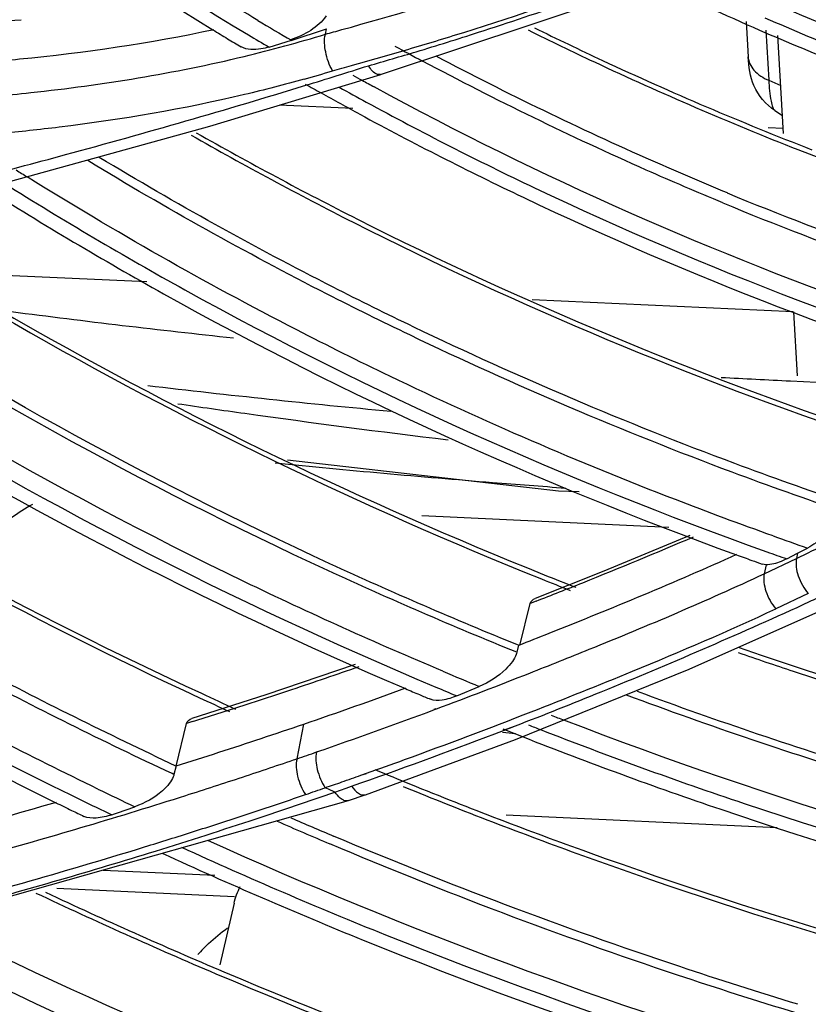
# Model space of a CAD drawing. Units: millimetres. Extents: x 0 to 210, y 104 to 202.
# Drawn here: x 34 to 35, y 176 to 177 of the extents above; entities that cross this region are included whole.
import ezdxf

# ---------------------------------------------------------------- set-up
doc = ezdxf.new("R2010")
doc.units = ezdxf.units.MM
doc.header["$MEASUREMENT"] = 0
doc.layers.add('00_COMPONENTS', color=7, linetype='Continuous', lineweight=0)
doc.layers.add('20_ALL_FEATURES', color=7, linetype='Continuous', lineweight=0)

msp = doc.modelspace()

# ---------------------------------------------------------------- linework, layer by layer
at = {"layer": '00_COMPONENTS', "color": 18, "lineweight": 25, "true_color": 0x000000}
for p, q in [((34.6953, 177.2793), (35.0557, 177.3992)), ((34.5846, 177.3214), (34.6285, 177.3358)), ((34.6273, 177.3292), (34.6285, 177.3358)), ((34.5574, 177.3132), (34.5852, 177.3216)), ((34.484, 177.2152), (34.6956, 177.2793)), ((34.6613, 177.2371), (34.5701, 177.2413)), ((34.2378, 177.1473), (34.484, 177.2152)), ((35.194, 177.2124), (35.1752, 177.2133)), ((34.1626, 177.0341), (34.4062, 177.0228)), ((34.8832, 177.0007), (35.2062, 176.9857)), ((34.7464, 176.7331), (35.0522, 176.719)), ((35.0781, 176.7087), (34.9718, 176.6643)), ((35.2117, 176.6866), (35.224, 176.693)), ((35.1705, 176.6612), (35.2105, 176.6802)), ((35.1982, 176.6797), (35.2117, 176.6866)), ((35.2117, 176.6866), (35.2105, 176.6802)), ((34.9718, 176.6643), (34.8867, 176.6305)), ((35.1726, 176.6723), (35.1678, 176.6732)), ((35.1726, 176.6723), (35.1705, 176.6612)), ((34.8879, 176.6273), (34.8808, 176.6244)), ((34.888, 176.6273), (34.8808, 176.6244)), ((35.2249, 176.6367), (35.1848, 176.6176)), ((34.8678, 176.5722), (34.8808, 176.6244)), ((35.0773, 176.5432), (35.2587, 176.6239)), ((34.8663, 176.5726), (34.8642, 176.5639)), ((34.6639, 176.5488), (34.5534, 176.5112)), ((34.8624, 176.456), (35.0773, 176.5432)), ((34.7899, 176.5099), (34.8177, 176.5216)), ((34.5534, 176.5112), (34.4616, 176.4818)), ((34.7616, 176.4935), (34.7643, 176.4945)), ((34.762, 176.4929), (34.7647, 176.4939)), ((34.4424, 176.4231), (34.4553, 176.4758)), ((34.4627, 176.4782), (34.4553, 176.4758)), ((34.4628, 176.4781), (34.4553, 176.4758)), ((34.592, 176.4321), (34.6003, 176.475)), ((34.8475, 176.4674), (34.8624, 176.4729)), ((34.8477, 176.4672), (34.8625, 176.4729)), ((34.8465, 176.4652), (34.8623, 176.4635)), ((34.6766, 176.3876), (34.8624, 176.456)), ((34.4423, 176.4232), (34.4397, 176.4126)), ((34.4397, 176.4126), (34.4374, 176.4137)), ((34.4397, 176.4126), (34.4375, 176.4137)), ((34.6712, 176.4117), (34.6779, 176.4141)), ((34.6712, 176.4117), (34.6779, 176.414)), ((34.6309, 176.3944), (34.627, 176.3962)), ((34.6309, 176.3944), (34.627, 176.3961)), ((34.6388, 176.3908), (34.6527, 176.3957)), ((34.6388, 176.3908), (34.6527, 176.3957)), ((34.6527, 176.3957), (34.6596, 176.3981)), ((34.6527, 176.3957), (34.6596, 176.3981)), ((34.6596, 176.3981), (34.671, 176.4023)), ((34.6596, 176.3981), (34.6711, 176.4021)), ((34.6388, 176.3908), (34.6309, 176.3944)), ((34.6388, 176.3908), (34.6309, 176.3944)), ((34.6557, 176.3803), (34.6764, 176.3875)), ((33.8693, 176.1577), (34.6556, 176.3803)), ((34.6557, 176.3803), (34.6556, 176.3803)), ((34.352, 176.2943), (34.4904, 176.2879)), ((34.2948, 176.2719), (34.5145, 176.2617))]:
    msp.add_line(p, q, dxfattribs=at)
for points, knots in [([(33.7582, 177.9042), (33.8119, 177.8506), (33.8673, 177.7987), (33.9242, 177.7484), (34.0991, 177.5941), (34.2888, 177.4557), (34.488, 177.3346)], [0, 0, 0, 0, 1, 1, 1, 2, 2, 2, 2]), ([(33.7867, 177.904), (33.8414, 177.8496), (33.8978, 177.7969), (33.9559, 177.7461), (34.1344, 177.5896), (34.3284, 177.4499), (34.532, 177.3282)], [0, 0, 0, 0, 1, 1, 1, 2, 2, 2, 2]), ([(34.5434, 177.3463), (34.4768, 177.3862), (34.4113, 177.4279), (34.347, 177.4716), (34.1589, 177.5995), (33.9812, 177.7438), (33.8193, 177.9033)], [0, 0, 0, 0, 1, 1, 1, 2, 2, 2, 2]), ([(26.9928, 177.7508), (27.1944, 177.331), (27.4319, 176.9278), (27.6984, 176.5451), (27.9744, 176.1487), (28.2815, 175.7744), (28.6133, 175.4236), (28.9563, 175.0611), (29.3259, 174.7238), (29.716, 174.4126), (30.1172, 174.0926), (30.5401, 173.8003), (30.9802, 173.5358), (31.8833, 172.993), (32.8584, 172.5672), (33.8703, 172.2638), (34.8918, 171.9575), (35.9508, 171.7757), (37.0121, 171.7265)], [0, 0, 0, 0, 1, 1, 1, 2, 2, 2, 3, 3, 3, 4, 4, 4, 5, 5, 5, 6, 6, 6, 6]), ([(35.6243, 177.2815), (35.5859, 177.2932), (35.5476, 177.3056), (35.5094, 177.3185), (35.3957, 177.3571), (35.2836, 177.401), (35.174, 177.4501)], [0, 0, 0, 0, 1, 1, 1, 2, 2, 2, 2]), ([(35.6206, 177.2659), (35.5808, 177.2781), (35.5411, 177.2909), (35.5016, 177.3043), (35.3837, 177.3445), (35.2677, 177.3903), (35.1544, 177.4417)], [0, 0, 0, 0, 1, 1, 1, 2, 2, 2, 2]), ([(34.7397, 177.3075), (34.7654, 177.3153), (34.791, 177.3233), (34.8165, 177.3315), (34.8924, 177.3559), (34.9678, 177.3823), (35.0423, 177.4107)], [0, 0, 0, 0, 1, 1, 1, 2, 2, 2, 2]), ([(35.9213, 177.1291), (35.849, 177.1448), (35.7771, 177.1625), (35.7056, 177.1822), (35.4928, 177.2409), (35.2843, 177.3176), (35.0846, 177.4116)], [0, 0, 0, 0, 1, 1, 1, 2, 2, 2, 2]), ([(34.7292, 177.3104), (34.7523, 177.3172), (34.7754, 177.3242), (34.7984, 177.3314), (34.8669, 177.3529), (34.9349, 177.376), (35.0023, 177.4009)], [0, 0, 0, 0, 1, 1, 1, 2, 2, 2, 2]), ([(34.6281, 177.3518), (34.6233, 177.3445), (34.6164, 177.3387), (34.609, 177.3339), (34.6012, 177.3289), (34.5928, 177.325), (34.5841, 177.3223)], [0, 0, 0, 0, 1, 1, 1, 2, 2, 2, 2]), ([(34.1664, 177.2917), (34.1938, 177.2936), (34.2212, 177.2958), (34.2485, 177.2985), (34.3293, 177.3064), (34.4098, 177.3181), (34.4891, 177.3351)], [0, 0, 0, 0, 1, 1, 1, 2, 2, 2, 2]), ([(34.8783, 177.3344), (34.9054, 177.3209), (34.9328, 177.3077), (34.9602, 177.2948), (35.043, 177.256), (35.127, 177.2198), (35.2121, 177.1863)], [0, 0, 0, 0, 1, 1, 1, 2, 2, 2, 2]), ([(34.8858, 177.3372), (34.9138, 177.3234), (34.9419, 177.3099), (34.9702, 177.2967), (35.0554, 177.257), (35.1419, 177.2201), (35.2295, 177.1861)], [0, 0, 0, 0, 1, 1, 1, 2, 2, 2, 2]), ([(34.636, 177.2838), (34.6318, 177.291), (34.6292, 177.2989), (34.6275, 177.3072), (34.626, 177.3145), (34.6253, 177.3221), (34.6271, 177.3291)], [0, 0, 0, 0, 1, 1, 1, 2, 2, 2, 2]), ([(34.5574, 177.3132), (34.5541, 177.3122), (34.5508, 177.3115), (34.5474, 177.3109), (34.5391, 177.3096), (34.5299, 177.3094), (34.5228, 177.3136)], [0, 0, 0, 0, 1, 1, 1, 2, 2, 2, 2]), ([(34.1716, 177.2487), (34.2019, 177.2509), (34.2322, 177.2536), (34.2625, 177.2569), (34.3513, 177.2664), (34.4397, 177.2808), (34.5265, 177.3017)], [0, 0, 0, 0, 1, 1, 1, 2, 2, 2, 2]), ([(35.1248, 177.1326), (35.094, 177.1454), (35.0633, 177.1585), (35.0328, 177.1719), (34.9419, 177.2121), (34.8523, 177.2554), (34.7644, 177.3019)], [0, 0, 0, 0, 1, 1, 1, 2, 2, 2, 2]), ([(34.6953, 177.2793), (34.6942, 177.279), (34.693, 177.2791), (34.6918, 177.2793), (34.6867, 177.2806), (34.6833, 177.2857), (34.6806, 177.2902)], [0, 0, 0, 0, 1, 1, 1, 2, 2, 2, 2]), ([(35.1193, 177.1203), (35.0875, 177.1335), (35.0559, 177.147), (35.0244, 177.161), (34.9305, 177.2026), (34.8381, 177.2476), (34.7475, 177.2959)], [0, 0, 0, 0, 1, 1, 1, 2, 2, 2, 2]), ([(34.6009, 177.2735), (34.5764, 177.2666), (34.5518, 177.2602), (34.5271, 177.2544), (34.4514, 177.2365), (34.3746, 177.2234), (34.2975, 177.214)], [0, 0, 0, 0, 1, 1, 1, 2, 2, 2, 2]), ([(35.5545, 176.9072), (35.4788, 176.9293), (35.4038, 176.9533), (35.3294, 176.9794), (35.1084, 177.0567), (34.893, 177.1518), (34.6876, 177.2639)], [0, 0, 0, 0, 1, 1, 1, 2, 2, 2, 2]), ([(34.6778, 177.2451), (34.7462, 177.2078), (34.8156, 177.1725), (34.886, 177.139), (35.0994, 177.0376), (35.3215, 176.9535), (35.5482, 176.8874)], [0, 0, 0, 0, 1, 1, 1, 2, 2, 2, 2]), ([(34.6698, 177.2301), (34.7362, 177.194), (34.8036, 177.1598), (34.8719, 177.1273), (35.0787, 177.0288), (35.2937, 176.9465), (35.513, 176.881)], [0, 0, 0, 0, 1, 1, 1, 2, 2, 2, 2]), ([(34.2975, 177.214), (34.2731, 177.211), (34.2487, 177.2084), (34.2243, 177.2062), (34.1502, 177.1994), (34.0758, 177.1957), (34.0015, 177.1941)], [0, 0, 0, 0, 1, 1, 1, 2, 2, 2, 2]), ([(34.4608, 177.2043), (34.5269, 177.1667), (34.5938, 177.1307), (34.6616, 177.0963), (34.8673, 176.9921), (35.081, 176.9029), (35.2994, 176.8293)], [0, 0, 0, 0, 1, 1, 1, 2, 2, 2, 2]), ([(34.4673, 177.2072), (34.533, 177.1699), (34.5995, 177.1342), (34.667, 177.1001), (34.8715, 176.9969), (35.0839, 176.9084), (35.301, 176.8353)], [0, 0, 0, 0, 1, 1, 1, 2, 2, 2, 2]), ([(34.7366, 176.9666), (34.7032, 176.9826), (34.6699, 176.999), (34.6369, 177.0159), (34.5384, 177.066), (34.4417, 177.1196), (34.3471, 177.1767)], [0, 0, 0, 0, 1, 1, 1, 2, 2, 2, 2]), ([(34.7315, 176.9568), (34.6973, 176.9732), (34.6632, 176.9901), (34.6294, 177.0073), (34.5286, 177.0588), (34.4297, 177.1139), (34.333, 177.1726)], [0, 0, 0, 0, 1, 1, 1, 2, 2, 2, 2]), ([(34.707, 176.9057), (34.6683, 176.9243), (34.6298, 176.9434), (34.5916, 176.9631), (34.4779, 177.0216), (34.3664, 177.0848), (34.258, 177.1525)], [0, 0, 0, 0, 1, 1, 1, 2, 2, 2, 2]), ([(34.2294, 177.1448), (34.3027, 177.0987), (34.3773, 177.0547), (34.4531, 177.0127), (34.6837, 176.8851), (34.9255, 176.7767), (35.1737, 176.6883)], [0, 0, 0, 0, 1, 1, 1, 2, 2, 2, 2]), ([(34.2061, 177.1388), (34.2784, 177.0932), (34.3519, 177.0496), (34.4266, 177.0079), (34.6537, 176.8814), (34.8917, 176.7733), (35.1359, 176.6846)], [0, 0, 0, 0, 1, 1, 1, 2, 2, 2, 2]), ([(34.0384, 177.0945), (34.1054, 177.0517), (34.1734, 177.0104), (34.2423, 176.9708), (34.4519, 176.8504), (34.6705, 176.7448), (34.8946, 176.6547)], [0, 0, 0, 0, 1, 1, 1, 2, 2, 2, 2]), ([(34.0447, 177.0969), (34.1115, 177.0543), (34.1793, 177.0134), (34.248, 176.974), (34.457, 176.8544), (34.6748, 176.7495), (34.8981, 176.6599)], [0, 0, 0, 0, 1, 1, 1, 2, 2, 2, 2]), ([(33.8091, 177.0453), (33.8827, 176.9939), (33.9577, 176.9445), (34.0341, 176.8971), (34.2667, 176.7527), (34.5116, 176.627), (34.7639, 176.5208)], [0, 0, 0, 0, 1, 1, 1, 2, 2, 2, 2]), ([(34.7726, 176.5404), (34.6898, 176.5753), (34.6079, 176.6122), (34.5269, 176.6513), (34.2878, 176.7666), (34.0568, 176.9004), (33.8387, 177.0516)], [0, 0, 0, 0, 1, 1, 1, 2, 2, 2, 2]), ([(33.7853, 177.0401), (33.8579, 176.9892), (33.9319, 176.9403), (34.0072, 176.8933), (34.2365, 176.7501), (34.4777, 176.6251), (34.7262, 176.5189)], [0, 0, 0, 0, 1, 1, 1, 2, 2, 2, 2]), ([(34.8642, 176.5639), (34.7854, 176.5958), (34.7073, 176.6296), (34.6301, 176.6652), (34.4015, 176.7708), (34.1801, 176.893), (33.9698, 177.0312)], [0, 0, 0, 0, 1, 1, 1, 2, 2, 2, 2]), ([(34.8663, 176.5726), (34.7877, 176.6044), (34.7099, 176.638), (34.6328, 176.6736), (34.405, 176.7788), (34.1842, 176.9006), (33.9744, 177.0382)], [0, 0, 0, 0, 1, 1, 1, 2, 2, 2, 2]), ([(34.4374, 176.4137), (34.3521, 176.4535), (34.2679, 176.4955), (34.1847, 176.5396), (33.9392, 176.6697), (33.7028, 176.8182), (33.4804, 176.9844)], [0, 0, 0, 0, 1, 1, 1, 2, 2, 2, 2]), ([(34.4422, 176.4231), (34.3579, 176.4626), (34.2745, 176.504), (34.1921, 176.5476), (33.9491, 176.6761), (33.715, 176.8227), (33.4944, 176.9864)], [0, 0, 0, 0, 1, 1, 1, 2, 2, 2, 2]), ([(33.3716, 176.9686), (33.4455, 176.9118), (33.5208, 176.8569), (33.5976, 176.804), (33.8321, 176.6426), (34.0798, 176.4995), (34.336, 176.3756)], [0, 0, 0, 0, 1, 1, 1, 2, 2, 2, 2]), ([(34.3456, 176.3946), (34.2614, 176.4353), (34.1782, 176.4781), (34.0961, 176.523), (33.854, 176.6552), (33.621, 176.8056), (33.4019, 176.9731)], [0, 0, 0, 0, 1, 1, 1, 2, 2, 2, 2]), ([(33.6593, 176.9707), (33.7229, 176.9269), (33.7873, 176.8844), (33.8527, 176.8434), (34.0515, 176.7186), (34.2586, 176.6065), (34.4713, 176.5076)], [0, 0, 0, 0, 1, 1, 1, 2, 2, 2, 2]), ([(33.6627, 176.9748), (33.7261, 176.9311), (33.7905, 176.8888), (33.8558, 176.8479), (34.0543, 176.7235), (34.2611, 176.6117), (34.4736, 176.5132)], [0, 0, 0, 0, 1, 1, 1, 2, 2, 2, 2]), ([(33.3572, 176.9565), (33.4291, 176.9013), (33.5025, 176.848), (33.5772, 176.7965), (33.805, 176.6394), (34.0453, 176.4995), (34.2936, 176.3777)], [0, 0, 0, 0, 1, 1, 1, 2, 2, 2, 2]), ([(35.2675, 176.7381), (35.2216, 176.7537), (35.176, 176.77), (35.1306, 176.7869), (34.9951, 176.8375), (34.8618, 176.8942), (34.7315, 176.9568)], [0, 0, 0, 0, 1, 1, 1, 2, 2, 2, 2]), ([(35.2701, 176.7491), (35.2244, 176.7646), (35.179, 176.7808), (35.1338, 176.7977), (34.999, 176.848), (34.8663, 176.9043), (34.7366, 176.9665)], [0, 0, 0, 0, 1, 1, 1, 2, 2, 2, 2]), ([(35.1813, 176.708), (35.1408, 176.7224), (35.1005, 176.7374), (35.0604, 176.7529), (34.9406, 176.7991), (34.8227, 176.8501), (34.707, 176.9057)], [0, 0, 0, 0, 1, 1, 1, 2, 2, 2, 2]), ([(34.2647, 176.7471), (34.2558, 176.7418), (34.247, 176.7362), (34.2384, 176.7303), (34.2144, 176.7139), (34.1917, 176.6951), (34.1718, 176.6738)], [0, 0, 0, 0, 1, 1, 1, 2, 2, 2, 2]), ([(35.2622, 176.7265), (35.2552, 176.7157), (35.2453, 176.7067), (35.2346, 176.6994), (35.2311, 176.6971), (35.2276, 176.6949), (35.224, 176.693)], [0, 0, 0, 0, 1, 1, 1, 2, 2, 2, 2]), ([(35.1982, 176.6797), (35.1959, 176.6785), (35.1936, 176.6774), (35.1912, 176.6764), (35.1853, 176.674), (35.179, 176.672), (35.1726, 176.6723)], [0, 0, 0, 0, 1, 1, 1, 2, 2, 2, 2]), ([(35.2105, 176.6802), (35.2087, 176.6732), (35.2101, 176.6657), (35.2125, 176.6586), (35.2152, 176.6505), (35.2193, 176.643), (35.2249, 176.6367)], [0, 0, 0, 0, 1, 1, 1, 2, 2, 2, 2]), ([(34.8801, 176.5382), (34.9047, 176.5479), (34.9293, 176.5577), (34.9538, 176.5676), (35.0267, 176.5972), (35.0993, 176.6278), (35.1705, 176.6612)], [0, 0, 0, 0, 1, 1, 1, 2, 2, 2, 2]), ([(35.1705, 176.6612), (35.1688, 176.6542), (35.1702, 176.6466), (35.1725, 176.6396), (35.1752, 176.6314), (35.1792, 176.6239), (35.1848, 176.6176)], [0, 0, 0, 0, 1, 1, 1, 2, 2, 2, 2]), ([(34.8642, 176.5639), (34.864, 176.563), (34.8637, 176.5621), (34.8634, 176.5612), (34.8623, 176.5582), (34.8606, 176.5553), (34.8586, 176.5526)], [0, 0, 0, 0, 1, 1, 1, 2, 2, 2, 2]), ([(34.8586, 176.5526), (34.8562, 176.5492), (34.8534, 176.5461), (34.8504, 176.5431), (34.841, 176.534), (34.8297, 176.5267), (34.8177, 176.5216)], [0, 0, 0, 0, 1, 1, 1, 2, 2, 2, 2]), ([(34.7899, 176.5099), (34.7841, 176.5075), (34.7781, 176.5056), (34.7717, 176.5047), (34.7668, 176.504), (34.7617, 176.5039), (34.7572, 176.5058)], [0, 0, 0, 0, 1, 1, 1, 2, 2, 2, 2]), ([(35.9898, 176.1879), (35.8986, 176.2032), (35.8079, 176.2207), (35.7175, 176.2406), (35.4471, 176.3001), (35.1806, 176.3802), (34.9224, 176.4799)], [0, 0, 0, 0, 1, 1, 1, 2, 2, 2, 2]), ([(34.8718, 176.4592), (34.9526, 176.4274), (35.0342, 176.3975), (35.1165, 176.3695), (35.3641, 176.2854), (35.6181, 176.2188), (35.8749, 176.1704)], [0, 0, 0, 0, 1, 1, 1, 2, 2, 2, 2]), ([(34.8935, 176.4682), (34.9767, 176.4357), (35.0608, 176.4052), (35.1455, 176.3768), (35.4006, 176.2914), (35.6624, 176.2246), (35.927, 176.1771)], [0, 0, 0, 0, 1, 1, 1, 2, 2, 2, 2]), ([(34.6163, 176.4405), (34.6144, 176.4335), (34.6153, 176.426), (34.6171, 176.4189), (34.6191, 176.4107), (34.6223, 176.403), (34.627, 176.3962)], [0, 0, 0, 0, 1, 1, 1, 2, 2, 2, 2]), ([(34.592, 176.4321), (34.5901, 176.4252), (34.591, 176.4177), (34.5928, 176.4105), (34.5948, 176.4023), (34.5979, 176.3946), (34.6026, 176.3878)], [0, 0, 0, 0, 1, 1, 1, 2, 2, 2, 2]), ([(34.4397, 176.4126), (34.4395, 176.4117), (34.4392, 176.4108), (34.4388, 176.4099), (34.4377, 176.4069), (34.4359, 176.4041), (34.4339, 176.4015)], [0, 0, 0, 0, 1, 1, 1, 2, 2, 2, 2]), ([(34.4339, 176.4015), (34.4314, 176.3982), (34.4285, 176.3952), (34.4253, 176.3924), (34.4155, 176.3837), (34.4036, 176.3771), (34.3913, 176.3727)], [0, 0, 0, 0, 1, 1, 1, 2, 2, 2, 2]), ([(34.7234, 176.3978), (34.7968, 176.3678), (34.8707, 176.3394), (34.9453, 176.3124), (35.1699, 176.2312), (35.3996, 176.1636), (35.6323, 176.1101)], [0, 0, 0, 0, 1, 1, 1, 2, 2, 2, 2]), ([(34.7325, 176.4006), (34.8053, 176.371), (34.8787, 176.3429), (34.9526, 176.3163), (35.1754, 176.2361), (35.4032, 176.1692), (35.6338, 176.1161)], [0, 0, 0, 0, 1, 1, 1, 2, 2, 2, 2]), ([(34.648, 176.3817), (34.6471, 176.3822), (34.6463, 176.3828), (34.6456, 176.3834), (34.643, 176.3855), (34.6407, 176.3881), (34.6388, 176.3908)], [0, 0, 0, 0, 1, 1, 1, 2, 2, 2, 2]), ([(34.6683, 176.3893), (34.669, 176.3888), (34.6697, 176.3884), (34.6705, 176.388), (34.6724, 176.3872), (34.6747, 176.3869), (34.6766, 176.3876)], [0, 0, 0, 0, 1, 1, 1, 2, 2, 2, 2]), ([(34.6556, 176.3803), (34.6538, 176.3797), (34.6517, 176.3799), (34.65, 176.3806), (34.6493, 176.3809), (34.6486, 176.3813), (34.648, 176.3817)], [0, 0, 0, 0, 1, 1, 1, 2, 2, 2, 2]), ([(34.3627, 176.3628), (34.3565, 176.3607), (34.3502, 176.3591), (34.3435, 176.3586), (34.3383, 176.3583), (34.3329, 176.3586), (34.3283, 176.3608)], [0, 0, 0, 0, 1, 1, 1, 2, 2, 2, 2]), ([(34.0113, 176.2618), (34.0383, 176.2685), (34.0653, 176.2753), (34.0922, 176.2823), (34.1725, 176.3031), (34.2524, 176.3254), (34.3319, 176.349)], [0, 0, 0, 0, 1, 1, 1, 2, 2, 2, 2]), ([(35.2121, 176.1281), (35.1632, 176.143), (35.1145, 176.1585), (35.066, 176.1747), (34.9211, 176.223), (34.778, 176.2769), (34.6373, 176.3364)], [0, 0, 0, 0, 1, 1, 1, 2, 2, 2, 2]), ([(34.4489, 176.3226), (34.5323, 176.2844), (34.6166, 176.2483), (34.7017, 176.2141), (34.9587, 176.1109), (35.2233, 176.0255), (35.492, 175.9588)], [0, 0, 0, 0, 1, 1, 1, 2, 2, 2, 2]), ([(35.4974, 175.9791), (35.41, 176.0007), (35.3232, 176.0244), (35.2368, 176.05), (34.9792, 176.1264), (34.7263, 176.2203), (34.4816, 176.3309)], [0, 0, 0, 0, 1, 1, 1, 2, 2, 2, 2]), ([(35.2095, 176.1175), (35.1605, 176.1324), (35.1116, 176.148), (35.063, 176.1643), (34.9176, 176.2127), (34.774, 176.2669), (34.6328, 176.3267)], [0, 0, 0, 0, 1, 1, 1, 2, 2, 2, 2]), ([(33.9915, 176.2096), (34.0253, 176.2178), (34.059, 176.2263), (34.0927, 176.235), (34.1931, 176.261), (34.2929, 176.2891), (34.392, 176.3195)], [0, 0, 0, 0, 1, 1, 1, 2, 2, 2, 2]), ([(34.0975, 176.2272), (34.1244, 176.2341), (34.1513, 176.2412), (34.1781, 176.2485), (34.2581, 176.2702), (34.3377, 176.2934), (34.4169, 176.3179)], [0, 0, 0, 0, 1, 1, 1, 2, 2, 2, 2]), ([(34.4257, 176.3149), (34.5076, 176.2773), (34.5904, 176.2415), (34.674, 176.2076), (34.9264, 176.1052), (35.1862, 176.0201), (35.45, 175.9528)], [0, 0, 0, 0, 1, 1, 1, 2, 2, 2, 2]), ([(34.2688, 176.2659), (34.3424, 176.2311), (34.4167, 176.1978), (34.4916, 176.166), (34.7177, 176.0698), (34.9497, 175.9867), (35.1853, 175.9172)], [0, 0, 0, 0, 1, 1, 1, 2, 2, 2, 2]), ([(34.2808, 176.2668), (34.3538, 176.2325), (34.4274, 176.1997), (34.5016, 176.1683), (34.7257, 176.0734), (34.9554, 175.9914), (35.1888, 175.9227)], [0, 0, 0, 0, 1, 1, 1, 2, 2, 2, 2]), ([(35.11, 175.8441), (35.0258, 175.8697), (34.9422, 175.8971), (34.8591, 175.9263), (34.6116, 176.013), (34.3692, 176.115), (34.1345, 176.2318)], [0, 0, 0, 0, 1, 1, 1, 2, 2, 2, 2]), ([(35.0988, 175.8107), (35.0111, 175.8375), (34.924, 175.8661), (34.8375, 175.8966), (34.58, 175.9875), (34.328, 176.095), (34.0846, 176.2185)], [0, 0, 0, 0, 1, 1, 1, 2, 2, 2, 2]), ([(33.9858, 176.1903), (34.0694, 176.1469), (34.154, 176.1053), (34.2395, 176.0656), (34.4981, 175.9455), (34.7651, 175.8427), (35.0372, 175.7578)], [0, 0, 0, 0, 1, 1, 1, 2, 2, 2, 2]), ([(34.0046, 176.1958), (34.087, 176.1531), (34.1704, 176.1122), (34.2547, 176.0732), (34.5098, 175.9551), (34.7731, 175.8538), (35.0413, 175.7701)], [0, 0, 0, 0, 1, 1, 1, 2, 2, 2, 2]), ([(33.8202, 176.1459), (33.8905, 176.1086), (33.9614, 176.0727), (34.0329, 176.038), (34.2491, 175.9331), (34.4712, 175.8397), (34.6973, 175.7582)], [0, 0, 0, 0, 1, 1, 1, 2, 2, 2, 2]), ([(33.828, 176.1485), (33.8978, 176.1116), (33.9682, 176.076), (34.0393, 176.0416), (34.2542, 175.9376), (34.4747, 175.8451), (34.6992, 175.7642)], [0, 0, 0, 0, 1, 1, 1, 2, 2, 2, 2])]:
    msp.add_open_spline(points, degree=3, knots=knots, dxfattribs=at)
for points in [[(34.6475, 177.3348), (34.7106, 177.3522), (34.7733, 177.3711), (34.8356, 177.3913)], [(35.0372, 177.3926), (35.0793, 177.3724), (35.1218, 177.353), (35.1646, 177.3343)], [(34.1866, 177.3422), (34.2079, 177.3436), (34.2292, 177.3453), (34.2505, 177.3471)], [(35.171, 177.3496), (35.2062, 177.3342), (35.2415, 177.3194), (35.2771, 177.3051)], [(34.488, 177.3346), (34.494, 177.3309), (34.5, 177.3272), (34.5061, 177.3236)], [(34.5434, 177.3463), (34.5573, 177.338), (34.5712, 177.3297), (34.5852, 177.3216)], [(34.6272, 177.3292), (34.634, 177.331), (34.6407, 177.3329), (34.6475, 177.3348)], [(35.1646, 177.3343), (35.1998, 177.319), (35.2353, 177.3042), (35.2709, 177.2899)], [(34.5061, 177.3236), (34.5116, 177.3203), (34.5172, 177.3169), (34.5228, 177.3136)], [(34.5265, 177.3017), (34.5604, 177.3098), (34.594, 177.319), (34.6273, 177.3292)], [(34.532, 177.3282), (34.5405, 177.3232), (34.549, 177.3182), (34.5574, 177.3132)], [(34.6594, 177.2904), (34.6827, 177.2969), (34.706, 177.3035), (34.7292, 177.3104)], [(34.713, 177.3145), (34.7245, 177.3082), (34.736, 177.302), (34.7475, 177.2959)], [(34.6804, 177.2901), (34.6904, 177.2929), (34.7004, 177.2959), (34.7104, 177.2988)], [(34.7104, 177.2988), (34.7202, 177.3017), (34.7299, 177.3046), (34.7397, 177.3075)], [(34.6028, 177.2659), (34.6287, 177.2739), (34.6545, 177.2819), (34.6804, 177.2901)], [(34.6359, 177.284), (34.6437, 177.2861), (34.6516, 177.2882), (34.6594, 177.2904)], [(34.6009, 177.2735), (34.6126, 177.2768), (34.6243, 177.2803), (34.636, 177.2838)], [(34.6611, 177.2785), (34.6649, 177.2763), (34.6688, 177.2742), (34.6726, 177.2721)], [(34.3055, 177.1801), (34.4051, 177.2071), (34.5042, 177.2357), (34.6028, 177.2659)], [(34.6022, 177.2675), (34.6087, 177.2638), (34.6153, 177.2601), (34.6218, 177.2565)], [(34.6443, 177.2635), (34.6554, 177.2573), (34.6666, 177.2512), (34.6778, 177.2451)], [(34.6726, 177.2721), (34.6776, 177.2693), (34.6826, 177.2666), (34.6876, 177.2639)], [(34.6218, 177.2565), (34.6377, 177.2476), (34.6537, 177.2388), (34.6698, 177.2301)], [(34.1893, 177.1494), (34.2281, 177.1594), (34.2669, 177.1696), (34.3055, 177.1801)], [(35.2121, 177.1863), (35.3598, 177.1283), (35.5106, 177.0782), (35.6637, 177.0364)], [(34.2443, 177.1611), (34.2488, 177.1582), (34.2534, 177.1553), (34.258, 177.1525)], [(35.1247, 177.1326), (35.2544, 177.079), (35.3865, 177.0316), (35.5207, 176.9907)], [(35.1193, 177.1203), (35.2497, 177.0663), (35.3826, 177.0186), (35.5176, 176.9775)], [(35.2105, 176.6802), (35.2358, 176.6924), (35.261, 176.7048), (35.2861, 176.7175)], [(34.9457, 176.6501), (34.9917, 176.6686), (35.0374, 176.6875), (35.0829, 176.7069)], [(35.1813, 176.708), (35.1955, 176.703), (35.2097, 176.698), (35.224, 176.693)], [(35.1737, 176.6883), (35.1819, 176.6854), (35.19, 176.6825), (35.1982, 176.6797)], [(34.904, 176.5875), (34.9821, 176.6186), (35.0599, 176.6507), (35.1366, 176.6854)], [(35.1359, 176.6846), (35.1423, 176.6823), (35.1487, 176.68), (35.155, 176.6777)], [(35.155, 176.6777), (35.1593, 176.6762), (35.1635, 176.6747), (35.1678, 176.6732)], [(34.8946, 176.6547), (34.9064, 176.65), (34.9182, 176.6453), (34.93, 176.6406)], [(34.8981, 176.6599), (34.9111, 176.6547), (34.9241, 176.6495), (34.9372, 176.6444)], [(34.888, 176.6273), (34.9073, 176.6348), (34.9265, 176.6424), (34.9457, 176.6501)], [(34.8808, 176.6244), (34.8814, 176.6272), (34.884, 176.6295), (34.8867, 176.6305)], [(35.2187, 176.6231), (35.2255, 176.6263), (35.2323, 176.6294), (35.2391, 176.6326)], [(34.9687, 176.5151), (35.0528, 176.5493), (35.1361, 176.5853), (35.2187, 176.6231)], [(35.0072, 176.5404), (35.0669, 176.5649), (35.1262, 176.5904), (35.1847, 176.6177)], [(34.8663, 176.5726), (34.8789, 176.5775), (34.8914, 176.5825), (34.904, 176.5875)], [(35.1381, 176.5702), (35.4405, 176.4653), (35.7515, 176.3873), (36.0676, 176.337)], [(35.1382, 176.5636), (35.1609, 176.5557), (35.1836, 176.548), (35.2063, 176.5405)], [(34.5857, 176.5179), (34.6135, 176.5272), (34.6413, 176.5367), (34.6691, 176.5464)], [(34.7647, 176.4939), (34.8033, 176.5083), (34.8418, 176.5231), (34.8801, 176.5382)], [(34.7726, 176.5404), (34.7876, 176.5341), (34.8027, 176.5278), (34.8177, 176.5216)], [(34.8819, 176.4902), (34.9238, 176.5066), (34.9655, 176.5233), (35.0072, 176.5404)], [(35.2063, 176.5405), (35.4864, 176.4476), (35.7736, 176.3775), (36.065, 176.3311)], [(34.5658, 176.5113), (34.5724, 176.5135), (34.579, 176.5157), (34.5857, 176.5179)], [(34.6003, 176.475), (34.6426, 176.4895), (34.6848, 176.5044), (34.7268, 176.5198)], [(34.7262, 176.5189), (34.732, 176.5164), (34.7378, 176.5139), (34.7437, 176.5115)], [(34.7639, 176.5208), (34.7726, 176.5172), (34.7812, 176.5135), (34.7899, 176.5099)], [(34.4713, 176.5076), (34.4836, 176.5019), (34.496, 176.4963), (34.5083, 176.4906)], [(34.4736, 176.5132), (34.4876, 176.5066), (34.5017, 176.5002), (34.5158, 176.4937)], [(34.5253, 176.498), (34.5388, 176.5024), (34.5523, 176.5068), (34.5658, 176.5113)], [(34.7437, 176.5115), (34.7481, 176.5096), (34.7526, 176.5077), (34.7571, 176.5058)], [(34.8625, 176.4729), (34.898, 176.4866), (34.9334, 176.5007), (34.9687, 176.5151)], [(34.9995, 176.5113), (35.1027, 176.4728), (35.2071, 176.4375), (35.3125, 176.4054)], [(35.0129, 176.5158), (35.1124, 176.4789), (35.213, 176.445), (35.3146, 176.4141)], [(34.4628, 176.4781), (34.4837, 176.4847), (34.5045, 176.4913), (34.5253, 176.498)], [(34.4553, 176.4758), (34.456, 176.4786), (34.4588, 176.481), (34.4616, 176.4818)], [(34.6163, 176.4405), (34.665, 176.4574), (34.7136, 176.4748), (34.762, 176.4929)], [(34.725, 176.431), (34.7776, 176.4501), (34.8298, 176.4698), (34.8819, 176.4902)], [(34.9068, 176.486), (34.912, 176.484), (34.9172, 176.4819), (34.9224, 176.4799)], [(34.4952, 176.4401), (34.5303, 176.4514), (34.5653, 176.4631), (34.6003, 176.475)], [(34.8469, 176.469), (34.8552, 176.4657), (34.8635, 176.4624), (34.8718, 176.4592)], [(34.8787, 176.474), (34.8836, 176.4721), (34.8886, 176.4701), (34.8935, 176.4682)], [(34.6711, 176.4021), (34.7302, 176.423), (34.7891, 176.4447), (34.8477, 176.4672)], [(34.4423, 176.4232), (34.4599, 176.4287), (34.4776, 176.4344), (34.4952, 176.4401)], [(34.592, 176.4321), (34.6001, 176.4349), (34.6082, 176.4377), (34.6163, 176.4405)], [(34.5247, 176.4095), (34.5472, 176.4169), (34.5696, 176.4245), (34.592, 176.4321)], [(34.6779, 176.4141), (34.6936, 176.4197), (34.7093, 176.4253), (34.725, 176.431)], [(34.4543, 176.3867), (34.4778, 176.3942), (34.5013, 176.4018), (34.5247, 176.4095)], [(34.6475, 176.4034), (34.6554, 176.4062), (34.6633, 176.409), (34.6712, 176.4117)], [(34.6884, 176.4187), (34.7031, 176.4126), (34.7178, 176.4066), (34.7325, 176.4006)], [(34.6026, 176.3878), (34.6107, 176.3906), (34.6189, 176.3934), (34.627, 176.3962)], [(34.6269, 176.3963), (34.6338, 176.3986), (34.6407, 176.401), (34.6475, 176.4034)], [(34.6596, 176.3981), (34.662, 176.3947), (34.6648, 176.3915), (34.6683, 176.3893)], [(34.3319, 176.349), (34.3728, 176.3612), (34.4136, 176.3737), (34.4543, 176.3867)], [(34.3456, 176.3946), (34.3608, 176.3872), (34.376, 176.3799), (34.3913, 176.3727)], [(34.5416, 176.3579), (34.5741, 176.3686), (34.6065, 176.3796), (34.6388, 176.3909)], [(34.5727, 176.3776), (34.5827, 176.381), (34.5927, 176.3844), (34.6026, 176.3878)], [(34.0013, 176.3002), (34.0995, 176.3242), (34.1972, 176.3503), (34.2943, 176.3785)], [(34.2936, 176.3777), (34.3001, 176.3745), (34.3065, 176.3713), (34.313, 176.3682)], [(34.336, 176.3756), (34.3449, 176.3713), (34.3538, 176.3671), (34.3627, 176.3628)], [(34.3627, 176.3628), (34.3722, 176.3661), (34.3817, 176.3694), (34.3913, 176.3727)], [(34.5128, 176.3577), (34.5328, 176.3643), (34.5528, 176.3709), (34.5727, 176.3776)], [(34.313, 176.3682), (34.3181, 176.3657), (34.3232, 176.3632), (34.3283, 176.3608)], [(34.5845, 176.359), (34.6021, 176.3514), (34.6197, 176.3439), (34.6373, 176.3364)], [(34.4169, 176.3179), (34.4586, 176.3308), (34.5002, 176.3442), (34.5416, 176.3579)], [(34.4526, 176.3384), (34.4727, 176.3447), (34.4928, 176.3512), (34.5128, 176.3577)], [(34.5674, 176.3548), (34.5892, 176.3453), (34.611, 176.3359), (34.6328, 176.3267)], [(34.392, 176.3195), (34.4122, 176.3257), (34.4324, 176.332), (34.4526, 176.3384)], [(34.4826, 176.2034), (34.49, 176.2103), (34.4979, 176.2167), (34.506, 176.2227)], [(34.4826, 176.2034), (34.4779, 176.199), (34.4734, 176.1944), (34.4691, 176.1897)]]:
    msp.add_open_spline(points, degree=3, dxfattribs=at)
at = {"layer": '20_ALL_FEATURES', "color": 18, "lineweight": 25, "true_color": 0x000000}
for p, q in [((35.1479, 177.3449), (35.1504, 177.3011)), ((35.1724, 177.3342), (35.176, 177.2721)), ((35.1943, 177.2064), (35.1874, 177.3276)), ((35.176, 177.2721), (35.1909, 177.2657)), ((35.1835, 177.2346), (35.1931, 177.2284)), ((35.2114, 176.9062), (35.2069, 176.9854)), ((34.8511, 176.3626), (35.1862, 176.347)), ((34.5141, 176.2532), (34.4965, 176.1768))]:
    msp.add_line(p, q, dxfattribs=at)
msp.add_lwpolyline([(34.5801, 176.8024), (34.9156, 176.7638), (34.9413, 176.7629)], dxfattribs=at)
for points, knots in [([(35.1835, 177.2346), (35.1723, 177.2419), (35.1631, 177.2531), (35.1577, 177.2655), (35.1529, 177.2767), (35.1511, 177.289), (35.1504, 177.3011)], [0, 0, 0, 0, 1, 1, 1, 2, 2, 2, 2]), ([(35.1504, 177.3011), (35.1508, 177.2952), (35.1537, 177.2893), (35.1576, 177.2847), (35.1626, 177.279), (35.1691, 177.275), (35.176, 177.2721)], [0, 0, 0, 0, 1, 1, 1, 2, 2, 2, 2]), ([(35.176, 177.2721), (35.1765, 177.2634), (35.1771, 177.2546), (35.1789, 177.2462), (35.1794, 177.2436), (35.18, 177.241), (35.181, 177.2384), (35.1816, 177.2369), (35.1822, 177.2355), (35.1835, 177.2346)], [0, 0, 0, 0, 1, 1, 1, 2, 2, 2, 3, 3, 3, 3]), ([(35.1171, 176.9043), (35.1457, 176.9027), (35.1742, 176.9013), (35.2028, 176.8999), (35.289, 176.8959), (35.3753, 176.8928), (35.4616, 176.8907)], [0, 0, 0, 0, 1, 1, 1, 2, 2, 2, 2]), ([(34.4444, 176.8717), (34.4721, 176.8676), (34.4998, 176.8637), (34.5276, 176.8598), (34.6114, 176.8481), (34.6952, 176.8371), (34.7792, 176.8269)], [0, 0, 0, 0, 1, 1, 1, 2, 2, 2, 2]), ([(34.9246, 176.7669), (34.8945, 176.7691), (34.8643, 176.7714), (34.8342, 176.7738), (34.7443, 176.781), (34.6545, 176.789), (34.5648, 176.7979)], [0, 0, 0, 0, 1, 1, 1, 2, 2, 2, 2])]:
    msp.add_open_spline(points, degree=3, knots=knots, dxfattribs=at)
for points in [[(34.2383, 176.9858), (34.3299, 176.9739), (34.4215, 176.963), (34.5133, 176.9532)], [(34.4072, 176.8942), (34.5074, 176.8824), (34.6077, 176.8718), (34.7081, 176.8624)], [(34.5141, 176.2532), (34.5157, 176.2604), (34.5184, 176.2674), (34.5218, 176.274)]]:
    msp.add_open_spline(points, degree=3, dxfattribs=at)

doc.saveas('drawing.dxf')
